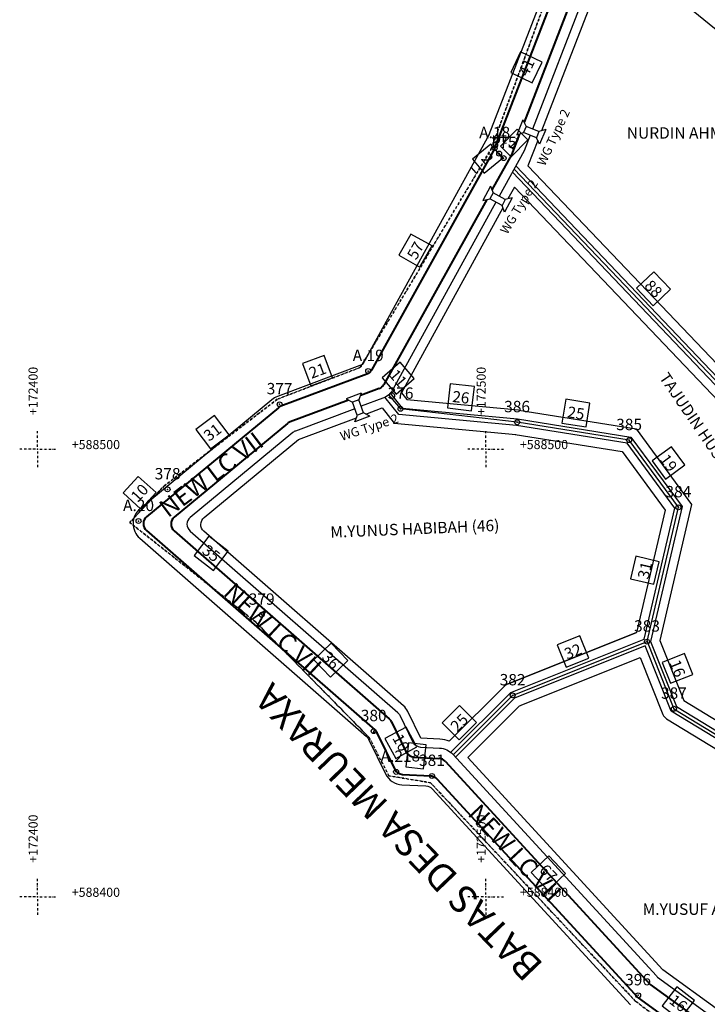
# Model space of a CAD drawing. Units: inches. Extents: x -88763 to -20466, y -21900 to 27898.
# Drawn here: x -81904 to -80369, y 10759 to 12958 of the extents above; entities that cross this region are included whole.
import ezdxf
from ezdxf.enums import TextEntityAlignment as Align

# ---------------------------------------------------------------- set-up
doc = ezdxf.new("R2010")
doc.units = ezdxf.units.IN
doc.header["$MEASUREMENT"] = 0
doc.linetypes.add('DASHDOT', pattern=[1, 0.5, -0.25, 0, -0.25])
for name, color, linetype in [('BATAS DESA', 6, 'Continuous'), ('BULAT1', 7, 'Continuous'), ('Dimension', 7, 'Continuous'), ('Double', 144, 'Continuous'), ('Grid', 7, 'Continuous'), ('lintang', 2, 'Continuous'), ('Nama 1', 7, 'Continuous'), ('PATOK1', 7, 'Continuous'), ('tambak', 7, 'Continuous'), ('Tanggul', 7, 'Continuous')]:
    doc.layers.add(name, color=color, linetype=linetype)
doc.layers.add('Sal_existing', color=1, linetype='Continuous', lineweight=15)
doc.styles.add('L100', font='simplex.shx', dxfattribs={"height": 2.54})
doc.styles.add('L240', font='simplex.shx', dxfattribs={"height": 6.1})
doc.styles.add('L80', font='simplex.shx', dxfattribs={"height": 2.03})
doc.styles.add('P200-1', font='panroman.ttf', dxfattribs={"width": 0.8, "height": 25})
doc.dimstyles.new('1TO200', dxfattribs={"dimtxt": 14, "dimasz": 5, "dimexe": 25, "dimexo": 25, "dimgap": -14, "dimtad": 1, "dimdec": 0, "dimlfac": 0.1, "dimzin": 0, "dimdsep": 46, "dimtxsty": 'P200-1', "dimblk": 'DOT', "dimcen": 0.09, "dimse1": 1, "dimse2": 1, "dimsd1": 1, "dimsd2": 1, "dimclrd": 191, "dimclre": 191, "dimclrt": 1, "dimadec": 0, "dimazin": 0, "dimtfac": 1, "dimtdec": 0, "dimtix": 1, "dimtmove": 0, "dimatfit": 3, "dimldrblk": 'DOT', "dimfxl": 0, "dimtolj": 1, "dimtzin": 0, "dimarcsym": 0})

# ---------------------------------------------------------------- blocks, each defined once
blk = doc.blocks.new('*D3065')
at = {"layer": 'Defpoints', "color": 0}
for p in [(-80648.8, 13019.8), (-80823.7, 12649), (-80823.7, 12649)]:
    blk.add_point(p, dxfattribs=at)
at = {"layer": 'Dimension', "color": 191, "lineweight": -2}
for p, q in [((-80785.9, 12886.1), (-80807.8, 12839.8)), ((-80738, 12863.5), (-80785.9, 12886.1)), ((-80759.8, 12817.2), (-80738, 12863.5)), ((-80807.8, 12839.8), (-80759.8, 12817.2))]:
    blk.add_line(p, q, dxfattribs=at)
at = {"layer": 'Dimension', "color": 1, "insert": (-80772.9, 12851.7), "char_height": 25, "attachment_point": 5, "rotation": 64.7428, "style": 'P200-1'}
blk.add_mtext('\\A1;41', dxfattribs=at)
blk = doc.blocks.new('_Dot')
at = {"color": 0, "linetype": 'ByBlock', "lineweight": -2}
blk.add_line((-0.5, 0), (-1, 0), dxfattribs=at)
at = {"color": 0, "linetype": 'ByBlock', "const_width": 0.5}
blk.add_lwpolyline([(-0.25, 0, 1), (0.25, 0, 1)], format="xyb", close=True, dxfattribs=at)
blk = doc.blocks.new('*D3066')
at = {"layer": 'Defpoints', "color": 0}
for p in [(-80833.7, 12659), (-80833.7, 12659), (-80823.7, 12649)]:
    blk.add_point(p, dxfattribs=at)
at = {"layer": 'Dimension', "color": 191, "lineweight": -2}
for p, q in [((-80793.3, 12713.4), (-80830.8, 12675.9)), ((-80769.4, 12689.4), (-80793.3, 12713.4)), ((-80806.9, 12651.9), (-80769.4, 12689.4)), ((-80830.8, 12675.9), (-80806.9, 12651.9)), ((-80823.7, 12649), (-80833.7, 12659))]:
    blk.add_line(p, q, dxfattribs=at)
at = {"layer": 'Dimension', "color": 1, "insert": (-80800.1, 12682.6), "char_height": 25, "attachment_point": 5, "rotation": 315, "style": 'P200-1'}
blk.add_mtext('\\A1;1', dxfattribs=at)
blk = doc.blocks.new('*D3067')
at = {"layer": 'Defpoints', "color": 0}
for p in [(-80843.7, 12671.1), (-80833.7, 12659), (-80886.1, 12615.7)]:
    blk.add_point(p, dxfattribs=at)
at = {"layer": 'Dimension', "color": 191, "lineweight": -2}
for p, q in [((-80852.1, 12680.1), (-80893.1, 12646.2)), ((-80826.4, 12649.1), (-80852.1, 12680.1)), ((-80893.1, 12646.2), (-80867.4, 12615.1)), ((-80867.4, 12615.1), (-80826.4, 12649.1)), ((-80896.1, 12627.8), (-80886.1, 12615.7))]:
    blk.add_line(p, q, dxfattribs=at)
at = {"layer": 'Dimension', "color": 1, "insert": (-80859.8, 12647.6), "char_height": 25, "attachment_point": 5, "rotation": 309.5805, "style": 'P200-1'}
blk.add_mtext('\\A1;2', dxfattribs=at)
blk = doc.blocks.new('*D3597')
at = {"layer": 'Defpoints', "color": 0}
for p in [(-80393.7, 13049), (-79793.7, 12559), (-79793.7, 12559)]:
    blk.add_point(p, dxfattribs=at)
at = {"layer": 'Dimension', "color": 191, "lineweight": -2}
for p, q in [((-80072.2, 12873.4), (-80106, 12832.1)), ((-80030, 12839), (-80072.2, 12873.4)), ((-80106, 12832.1), (-80063.8, 12797.6)), ((-80063.8, 12797.6), (-80030, 12839))]:
    blk.add_line(p, q, dxfattribs=at)
at = {"layer": 'Dimension', "color": 1, "insert": (-80068, 12835.5), "char_height": 25, "attachment_point": 5, "rotation": 320.7626, "style": 'P200-1'}
blk.add_mtext('\\A1;77', dxfattribs=at)
blk = doc.blocks.new('*D3653')
at = {"layer": 'Defpoints', "color": 0}
for p in [(-80823.7, 12649), (-80823.7, 12649), (-80213.7, 12009)]:
    blk.add_point(p, dxfattribs=at)
at = {"layer": 'Dimension', "color": 191, "lineweight": -2}
for p, q in [((-80488.5, 12394.9), (-80527.1, 12358.1)), ((-80451.4, 12356.1), (-80488.5, 12394.9)), ((-80527.1, 12358.1), (-80490.1, 12319.2)), ((-80490.1, 12319.2), (-80451.4, 12356.1))]:
    blk.add_line(p, q, dxfattribs=at)
at = {"layer": 'Dimension', "color": 1, "insert": (-80489.3, 12357.1), "char_height": 25, "attachment_point": 5, "rotation": 313.6252, "style": 'P200-1'}
blk.add_mtext('\\A1;88', dxfattribs=at)
blk = doc.blocks.new('*D3654')
at = {"layer": 'Defpoints', "color": 0}
for p in [(-80843.7, 12671.1), (-81125.9, 12173.3, 9.8), (-81125.9, 12173.3)]:
    blk.add_point(p, dxfattribs=at)
at = {"layer": 'Dimension', "color": 191, "lineweight": -2}
for p, q in [((-81030.6, 12479.4), (-81057.5, 12432.1)), ((-80983.5, 12452.8), (-81030.6, 12479.4)), ((-81010.4, 12405.4), (-80983.5, 12452.8)), ((-81057.5, 12432.1), (-81010.4, 12405.4))]:
    blk.add_line(p, q, dxfattribs=at)
at = {"layer": 'Dimension', "color": 1, "insert": (-81020.5, 12442.4), "char_height": 25, "attachment_point": 5, "rotation": 60.4507, "style": 'P200-1'}
blk.add_mtext('\\A1;57', dxfattribs=at)
blk = doc.blocks.new('*D3655')
at = {"layer": 'Defpoints', "color": 0}
for p in [(-81125.9, 12173.3), (-81323.7, 12099), (-81323.7, 12099)]:
    blk.add_point(p, dxfattribs=at)
at = {"layer": 'Dimension', "color": 191, "lineweight": -2}
for p, q in [((-81224.3, 12208.2), (-81272.6, 12190)), ((-81205.6, 12158.3), (-81224.3, 12208.2)), ((-81272.6, 12190), (-81253.9, 12140.2)), ((-81253.9, 12140.2), (-81205.6, 12158.3))]:
    blk.add_line(p, q, dxfattribs=at)
at = {"layer": 'Dimension', "color": 1, "insert": (-81239.1, 12174.2), "char_height": 25, "attachment_point": 5, "rotation": 20.5814, "style": 'P200-1'}
blk.add_mtext('\\A1;21', dxfattribs=at)
blk = doc.blocks.new('*D3656')
at = {"layer": 'Defpoints', "color": 0}
for p in [(-81323.7, 12099), (-81573.7, 11909), (-81573.7, 11909)]:
    blk.add_point(p, dxfattribs=at)
at = {"layer": 'Dimension', "color": 191, "lineweight": -2}
for p, q in [((-81469.3, 12073.7), (-81510.4, 12042.5)), ((-81436.6, 12030.8), (-81469.3, 12073.7)), ((-81510.4, 12042.5), (-81477.8, 11999.5)), ((-81477.8, 11999.5), (-81436.6, 12030.8))]:
    blk.add_line(p, q, dxfattribs=at)
at = {"layer": 'Dimension', "color": 1, "insert": (-81473.5, 12036.6), "char_height": 25, "attachment_point": 5, "rotation": 37.2348, "style": 'P200-1'}
blk.add_mtext('\\A1;31', dxfattribs=at)
blk = doc.blocks.new('*D3657')
at = {"layer": 'Defpoints', "color": 0}
for p in [(-81573.7, 11909), (-81638.5, 11838.3, 11.7), (-81638.5, 11838.3)]:
    blk.add_point(p, dxfattribs=at)
at = {"layer": 'Dimension', "color": 191, "lineweight": -2}
for p, q in [((-81639.2, 11938.1), (-81673.2, 11901)), ((-81599.4, 11901.7), (-81639.2, 11938.1)), ((-81673.2, 11901), (-81633.4, 11864.5)), ((-81633.4, 11864.5), (-81599.4, 11901.7))]:
    blk.add_line(p, q, dxfattribs=at)
at = {"layer": 'Dimension', "color": 1, "insert": (-81636.3, 11901.3), "char_height": 25, "attachment_point": 5, "rotation": 47.5274, "style": 'P200-1'}
blk.add_mtext('\\A1;10', dxfattribs=at)
blk = doc.blocks.new('*D3658')
at = {"layer": 'Defpoints', "color": 0}
for p in [(-81638.5, 11838.3), (-81363.7, 11629), (-81363.7, 11629)]:
    blk.add_point(p, dxfattribs=at)
at = {"layer": 'Dimension', "color": 191, "lineweight": -2}
for p, q in [((-81481.7, 11804.2), (-81514.4, 11761.3)), ((-81438.2, 11771.1), (-81481.7, 11804.2)), ((-81470.9, 11728.2), (-81438.2, 11771.1)), ((-81514.4, 11761.3), (-81470.9, 11728.2))]:
    blk.add_line(p, q, dxfattribs=at)
at = {"layer": 'Dimension', "color": 1, "insert": (-81476.3, 11766.2), "char_height": 25, "attachment_point": 5, "rotation": 322.7044, "style": 'P200-1'}
blk.add_mtext('\\A1;35', dxfattribs=at)
blk = doc.blocks.new('*D3659')
at = {"layer": 'Defpoints', "color": 0}
for p in [(-81363.7, 11629), (-81113.7, 11369), (-81113.7, 11369)]:
    blk.add_point(p, dxfattribs=at)
at = {"layer": 'Dimension', "color": 191, "lineweight": -2}
for p, q in [((-81208.5, 11565.5), (-81247.3, 11528.2)), ((-81171.1, 11526.6), (-81208.5, 11565.5)), ((-81247.3, 11528.2), (-81209.9, 11489.3)), ((-81209.9, 11489.3), (-81171.1, 11526.6))]:
    blk.add_line(p, q, dxfattribs=at)
at = {"layer": 'Dimension', "color": 1, "insert": (-81209.2, 11527.4), "char_height": 25, "attachment_point": 5, "rotation": 313.8767, "style": 'P200-1'}
blk.add_mtext('\\A1;36', dxfattribs=at)
blk = doc.blocks.new('*D3660')
at = {"layer": 'Defpoints', "color": 0}
for p in [(-81113.7, 11369), (-81063.7, 11278, 10.4), (-81063.7, 11278)]:
    blk.add_point(p, dxfattribs=at)
at = {"layer": 'Dimension', "color": 191, "lineweight": -2}
for p, q in [((-81041.3, 11378.2), (-81088.6, 11352.3)), ((-81017.1, 11334.1), (-81041.3, 11378.2)), ((-81088.6, 11352.3), (-81064.4, 11308.2)), ((-81064.4, 11308.2), (-81017.1, 11334.1))]:
    blk.add_line(p, q, dxfattribs=at)
at = {"layer": 'Dimension', "color": 1, "insert": (-81052.8, 11343.2), "char_height": 25, "attachment_point": 5, "rotation": 298.7712, "style": 'P200-1'}
blk.add_mtext('\\A1;10', dxfattribs=at)
blk = doc.blocks.new('*D3661')
at = {"layer": 'Defpoints', "color": 0}
for p in [(-81063.7, 11278, 10.4), (-80983.7, 11269), (-80983.7, 11269)]:
    blk.add_point(p, dxfattribs=at)
at = {"layer": 'Dimension', "color": 191, "lineweight": -2}
for p, q in [((-81035.9, 11342.7), (-81041.9, 11289.6)), ((-80996.6, 11338.3), (-81035.9, 11342.7)), ((-81002.5, 11285.2), (-80996.6, 11338.3)), ((-81041.9, 11289.6), (-81002.5, 11285.2))]:
    blk.add_line(p, q, dxfattribs=at)
at = {"layer": 'Dimension', "color": 1, "insert": (-81019.2, 11313.9), "char_height": 25, "attachment_point": 5, "rotation": 353.6103, "style": 'P200-1'}
blk.add_mtext('\\A1;8', dxfattribs=at)
blk = doc.blocks.new('*D3662')
at = {"layer": 'Defpoints', "color": 0}
for p in [(-80803.7, 11449), (-80803.7, 11449), (-80983.7, 11269)]:
    blk.add_point(p, dxfattribs=at)
at = {"layer": 'Dimension', "color": 191, "lineweight": -2}
for p, q in [((-80922.5, 11426.4), (-80961.1, 11387.8)), ((-80884.3, 11388.2), (-80922.5, 11426.4)), ((-80961.1, 11387.8), (-80922.9, 11349.6)), ((-80922.9, 11349.6), (-80884.3, 11388.2))]:
    blk.add_line(p, q, dxfattribs=at)
at = {"layer": 'Dimension', "color": 1, "insert": (-80922.7, 11388), "char_height": 25, "attachment_point": 5, "rotation": 45, "style": 'P200-1'}
blk.add_mtext('\\A1;25', dxfattribs=at)
blk = doc.blocks.new('*D3663')
at = {"layer": 'Defpoints', "color": 0}
for p in [(-80503.7, 11569), (-80503.7, 11569), (-80803.7, 11449)]:
    blk.add_point(p, dxfattribs=at)
at = {"layer": 'Dimension', "color": 191, "lineweight": -2}
for p, q in [((-80653.7, 11582.3), (-80704.3, 11562.1)), ((-80633.7, 11532.1), (-80653.7, 11582.3)), ((-80704.3, 11562.1), (-80684.2, 11511.9)), ((-80684.2, 11511.9), (-80633.7, 11532.1))]:
    blk.add_line(p, q, dxfattribs=at)
at = {"layer": 'Dimension', "color": 1, "insert": (-80669, 11547.1), "char_height": 25, "attachment_point": 5, "rotation": 21.8014, "style": 'P200-1'}
blk.add_mtext('\\A1;32', dxfattribs=at)
blk = doc.blocks.new('*D3664')
at = {"layer": 'Defpoints', "color": 0}
for p in [(-80503.7, 11569), (-80443.7, 11419), (-80443.7, 11419)]:
    blk.add_point(p, dxfattribs=at)
at = {"layer": 'Dimension', "color": 191, "lineweight": -2}
for p, q in [((-80420.1, 11542.5), (-80470.1, 11522.6)), ((-80401.4, 11495.8), (-80420.1, 11542.5)), ((-80470.1, 11522.6), (-80451.4, 11475.9)), ((-80451.4, 11475.9), (-80401.4, 11495.8))]:
    blk.add_line(p, q, dxfattribs=at)
at = {"layer": 'Dimension', "color": 1, "insert": (-80435.7, 11509.2), "char_height": 25, "attachment_point": 5, "rotation": 291.8014, "style": 'P200-1'}
blk.add_mtext('\\A1;16', dxfattribs=at)
blk = doc.blocks.new('*D3665')
at = {"layer": 'Defpoints', "color": 0}
for p in [(-80433.7, 11869), (-80433.7, 11869), (-80503.7, 11569)]:
    blk.add_point(p, dxfattribs=at)
at = {"layer": 'Dimension', "color": 191, "lineweight": -2}
for p, q in [((-80529, 11759.6), (-80540.7, 11709.3)), ((-80476.5, 11747.3), (-80529, 11759.6)), ((-80488.2, 11697), (-80476.5, 11747.3)), ((-80540.7, 11709.3), (-80488.2, 11697))]:
    blk.add_line(p, q, dxfattribs=at)
at = {"layer": 'Dimension', "color": 1, "insert": (-80508.6, 11728.3), "char_height": 25, "attachment_point": 5, "rotation": 76.866, "style": 'P200-1'}
blk.add_mtext('\\A1;31', dxfattribs=at)
blk = doc.blocks.new('*D3666')
at = {"layer": 'Defpoints', "color": 0}
for p in [(-80543.7, 12019), (-80543.7, 12019), (-80433.7, 11869)]:
    blk.add_point(p, dxfattribs=at)
at = {"layer": 'Dimension', "color": 191, "lineweight": -2}
for p, q in [((-80448.9, 12004.4), (-80492.3, 11972.6)), ((-80419.1, 11963.9), (-80448.9, 12004.4)), ((-80492.3, 11972.6), (-80462.6, 11932)), ((-80462.6, 11932), (-80419.1, 11963.9))]:
    blk.add_line(p, q, dxfattribs=at)
at = {"layer": 'Dimension', "color": 1, "insert": (-80455.7, 11968.2), "char_height": 25, "attachment_point": 5, "rotation": 306.2538, "style": 'P200-1'}
blk.add_mtext('\\A1;19', dxfattribs=at)
blk = doc.blocks.new('*D3667')
at = {"layer": 'Defpoints', "color": 0}
for p in [(-80793.7, 12059), (-80793.7, 12059), (-80543.7, 12019)]:
    blk.add_point(p, dxfattribs=at)
at = {"layer": 'Dimension', "color": 191, "lineweight": -2}
for p, q in [((-80685, 12110.5), (-80693.5, 12057.1)), ((-80631, 12101.9), (-80685, 12110.5)), ((-80639.5, 12048.5), (-80631, 12101.9)), ((-80693.5, 12057.1), (-80639.5, 12048.5))]:
    blk.add_line(p, q, dxfattribs=at)
at = {"layer": 'Dimension', "color": 1, "insert": (-80662.2, 12079.5), "char_height": 25, "attachment_point": 5, "rotation": 350.9097, "style": 'P200-1'}
blk.add_mtext('\\A1;25', dxfattribs=at)
blk = doc.blocks.new('*D3668')
at = {"layer": 'Defpoints', "color": 0}
for p in [(-81053.7, 12089), (-81053.7, 12089), (-80793.7, 12059)]:
    blk.add_point(p, dxfattribs=at)
at = {"layer": 'Dimension', "color": 191, "lineweight": -2}
for p, q in [((-80942.7, 12144.6), (-80948.9, 12091)), ((-80889.1, 12138.5), (-80942.7, 12144.6)), ((-80895.3, 12084.8), (-80889.1, 12138.5)), ((-80948.9, 12091), (-80895.3, 12084.8))]:
    blk.add_line(p, q, dxfattribs=at)
at = {"layer": 'Dimension', "color": 1, "insert": (-80919, 12114.7), "char_height": 25, "attachment_point": 5, "rotation": 353.4181, "style": 'P200-1'}
blk.add_mtext('\\A1;26', dxfattribs=at)
blk = doc.blocks.new('*D3669')
at = {"layer": 'Defpoints', "color": 0}
for p in [(-81125.9, 12173.3, 9.8), (-81125.9, 12173.3), (-81053.7, 12089)]:
    blk.add_point(p, dxfattribs=at)
at = {"layer": 'Dimension', "color": 191, "lineweight": -2}
for p, q in [((-81054.5, 12192.9), (-81094.8, 12158.5)), ((-81023.3, 12156.5), (-81054.5, 12192.9)), ((-81094.8, 12158.5), (-81063.6, 12122)), ((-81063.6, 12122), (-81023.3, 12156.5))]:
    blk.add_line(p, q, dxfattribs=at)
at = {"layer": 'Dimension', "color": 1, "insert": (-81059, 12157.5), "char_height": 25, "attachment_point": 5, "rotation": 310.5666, "style": 'P200-1'}
blk.add_mtext('\\A1;11', dxfattribs=at)
blk = doc.blocks.new('*D3670')
at = {"layer": 'Defpoints', "color": 0}
for p in [(-80983.7, 11269), (-80523.7, 10779), (-80523.7, 10779)]:
    blk.add_point(p, dxfattribs=at)
at = {"layer": 'Dimension', "color": 191, "lineweight": -2}
for p, q in [((-80722.7, 11090.4), (-80762.1, 11053.4)), ((-80685.5, 11050.8), (-80722.7, 11090.4)), ((-80762.1, 11053.4), (-80724.9, 11013.8)), ((-80724.9, 11013.8), (-80685.5, 11050.8))]:
    blk.add_line(p, q, dxfattribs=at)
at = {"layer": 'Dimension', "color": 1, "insert": (-80723.8, 11052.1), "char_height": 25, "attachment_point": 5, "rotation": 313.1913, "style": 'P200-1'}
blk.add_mtext('\\A1;67', dxfattribs=at)
blk = doc.blocks.new('*D3671')
at = {"layer": 'Defpoints', "color": 0}
for p in [(-80523.7, 10779), (-80393.7, 10679), (-80393.7, 10679)]:
    blk.add_point(p, dxfattribs=at)
at = {"layer": 'Dimension', "color": 191, "lineweight": -2}
for p, q in [((-80437.3, 10798.1), (-80470.1, 10755.4)), ((-80397.5, 10767.4), (-80437.3, 10798.1)), ((-80470.1, 10755.4), (-80430.3, 10724.8)), ((-80430.3, 10724.8), (-80397.5, 10767.4))]:
    blk.add_line(p, q, dxfattribs=at)
at = {"layer": 'Dimension', "color": 1, "insert": (-80433.8, 10761.4), "char_height": 25, "attachment_point": 5, "rotation": 322.4314, "style": 'P200-1'}
blk.add_mtext('\\A1;16', dxfattribs=at)
blk = doc.blocks.new('*D2373')
at = {"layer": 'Defpoints', "color": 0}
for p in [(-80443.7, 11419), (-80213.7, 11279), (-80213.7, 11279)]:
    blk.add_point(p, dxfattribs=at)
at = {"layer": 'Dimension', "color": 191, "lineweight": -2}
for p, q in [((-80316.9, 11420.7), (-80344.7, 11375.1)), ((-80270.4, 11392.4), (-80316.9, 11420.7)), ((-80298.2, 11346.8), (-80270.4, 11392.4)), ((-80344.7, 11375.1), (-80298.2, 11346.8))]:
    blk.add_line(p, q, dxfattribs=at)
at = {"layer": 'Dimension', "color": 1, "insert": (-80307.6, 11383.8), "char_height": 25, "attachment_point": 5, "rotation": 328.6713, "style": 'P200-1'}
blk.add_mtext('\\A1;27', dxfattribs=at)
blk = doc.blocks.new('*D2473')
at = {"layer": 'Defpoints', "color": 0}
for p in [(-80523.7, 10779), (-80393.7, 10679), (-80393.7, 10679)]:
    blk.add_point(p, dxfattribs=at)
at = {"layer": 'Dimension', "color": 191, "lineweight": -2}
for p, q in [((-80437.3, 10798.1), (-80470.1, 10755.4)), ((-80397.5, 10767.4), (-80437.3, 10798.1)), ((-80470.1, 10755.4), (-80430.3, 10724.8)), ((-80430.3, 10724.8), (-80397.5, 10767.4))]:
    blk.add_line(p, q, dxfattribs=at)
at = {"layer": 'Dimension', "color": 1, "insert": (-80433.8, 10761.4), "char_height": 25, "attachment_point": 5, "rotation": 322.4314, "style": 'P200-1'}
blk.add_mtext('\\A1;16', dxfattribs=at)

msp = doc.modelspace()

# ---------------------------------------------------------------- linework, layer by layer
at = {"layer": 'BATAS DESA', "color": 6}
for p, q in [((-80780.6, 12734.1), (-80794.4, 12700.9)), ((-80780.6, 12734.1), (-80773.5, 12719.8)), ((-80773.5, 12719.8), (-80779.3, 12706)), ((-80744.9, 12708), (-80773.5, 12719.8)), ((-80729.8, 12713.1), (-80745, 12708)), ((-80729.8, 12713.1), (-80743.5, 12679.9)), ((-80794.4, 12700.9), (-80779.2, 12706)), ((-80750.7, 12694.2), (-80779.3, 12706)), ((-80745, 12708), (-80750.6, 12694.3)), ((-80743.5, 12679.9), (-80750.6, 12694.3)), ((-80852.8, 12586.2), (-80870.1, 12554.6)), ((-80852.8, 12586.2), (-80847.3, 12571.2)), ((-80870.1, 12554.6), (-80854.4, 12558.1)), ((-80847.3, 12571.2), (-80854.5, 12558.1)), ((-80827.3, 12543.3), (-80854.5, 12558.1)), ((-80820.2, 12556.4), (-80847.3, 12571.2)), ((-80804.6, 12559.9), (-80821.8, 12528.3)), ((-80804.6, 12559.9), (-80820.2, 12556.4)), ((-80820.2, 12556.4), (-80827.3, 12543.3)), ((-80821.8, 12528.3), (-80827.3, 12543.3)), ((-81141.4, 12124), (-81175.1, 12111.4)), ((-81141.4, 12124), (-81147.1, 12109)), ((-81175.1, 12111.4), (-81161, 12103.8)), ((-81147.1, 12109), (-81161.1, 12103.9)), ((-81150.3, 12074.9), (-81161.1, 12103.9)), ((-81136.2, 12080.1), (-81147, 12109)), ((-81155.9, 12059.9), (-81150.2, 12074.9)), ((-81136.3, 12080.1), (-81150.2, 12074.9)), ((-81122.2, 12072.5), (-81136.3, 12080.1)), ((-81122.2, 12072.5), (-81155.9, 12059.9))]:
    msp.add_line(p, q, dxfattribs=at)
at = {"layer": 'BATAS DESA', "linetype": 'DASHDOT', "lineweight": 30, "ltscale": 10}
for points in [[(-80851.2, 12670), (-80713.9, 13044.4), (-80697.7, 13571.9), (-80601.7, 14301.3), (-80693.7, 14550.2), (-80733.7, 14577.8), (-81160.7, 13855.7), (-81356.6, 13701.9), (-81579, 13499.6), (-81850.6, 13383.3), (-81579, 13499.6), (-81356.6, 13701.9), (-81160.7, 13855.7), (-80733.7, 14577.8), (-80693.7, 14550.2), (-80601.7, 14301.3), (-80697.7, 13571.9), (-80713.9, 13044.4)], [(-81160.7, 13855.7), (-80733.7, 14577.8), (-80693.7, 14550.2), (-80601.7, 14301.3), (-80697.7, 13571.9), (-80713.9, 13044.4), (-80851.2, 12670), (-80713.9, 13044.4), (-80697.7, 13571.9), (-80601.7, 14301.3), (-80693.7, 14550.2), (-80733.7, 14577.8), (-81160.7, 13855.7), (-81356.6, 13701.9), (-81579, 13499.6), (-81850.6, 13383.3), (-81579, 13499.6), (-81356.6, 13701.9)]]:
    msp.add_lwpolyline(points, close=True, dxfattribs=at)
msp.add_lwpolyline([(-80402.7, 10669.5), (-80530.1, 10766.5), (-80987, 11253.9), (-81079.9, 11269.3), (-81123.5, 11354.5), (-81378.5, 11614), (-81658.1, 11835.2), (-81581.8, 11916.3), (-81328.8, 12110.4), (-81142.8, 12181.8), (-80852.1, 12668.4, 0.046823), (-80850.5, 12671.8), (-80713.9, 13044.4), (-80697.7, 13571.9), (-80601.7, 14301.3), (-80693.7, 14550.2), (-80733.7, 14577.8), (-81160.7, 13855.7), (-81356.6, 13701.9), (-81579, 13499.6), (-81850.6, 13383.3)], format="xyb", dxfattribs=at)
at = {"layer": 'BATAS DESA', "linetype": 'DASHDOT', "lineweight": 5, "ltscale": 10}
msp.add_lwpolyline([(-80851.2, 12670), (-80713.9, 13044.4), (-80697.7, 13571.9), (-80601.7, 14301.3), (-80693.7, 14550.2), (-80733.7, 14577.8), (-81160.7, 13855.7), (-81356.6, 13701.9), (-81579, 13499.6), (-81850.6, 13383.3)], dxfattribs=at)
at = {"layer": 'BATAS DESA', "linetype": 'DASHDOT', "ltscale": 10}
for points in [[(-80851.2, 12670), (-81142.8, 12181.8), (-81328.8, 12110.4), (-81581.8, 11916.3), (-81658.1, 11835.2), (-81378.5, 11614), (-81123.5, 11354.5), (-81079.9, 11269.3), (-80987, 11253.9), (-80530.1, 10766.5)], [(-80402.7, 10669.5), (-80530.1, 10766.5), (-80402.7, 10669.5)]]:
    msp.add_lwpolyline(points, dxfattribs=at)
at = {"layer": 'BATAS DESA', "linetype": 'DASHDOT', "lineweight": 30, "ltscale": 10}
msp.add_lwpolyline([(-80851.2, 12670), (-81142.8, 12181.8), (-81328.8, 12110.4), (-81581.8, 11916.3), (-81658.1, 11835.2), (-81378.5, 11614), (-81123.5, 11354.5), (-81079.9, 11269.3), (-80987, 11253.9), (-80530.1, 10766.5), (-80402.7, 10669.5)], dxfattribs=at)
at = {"layer": 'BULAT1', "color": 1, "ltscale": 10}
for centre in [(-80843.7, 12671.1), (-80833.7, 12659), (-80823.7, 12649), (-81125.9, 12173.3, 9.8), (-81323.7, 12099), (-81053.7, 12089), (-80793.7, 12059), (-80543.7, 12019), (-81573.7, 11909), (-80433.7, 11869), (-81638.5, 11838.3, 11.7), (-81363.7, 11629), (-80503.7, 11569), (-80803.7, 11449), (-80443.7, 11419), (-81113.7, 11369), (-81063.7, 11278, 10.4), (-80983.7, 11269), (-80523.7, 10779)]:
    msp.add_circle(centre, 5.5, dxfattribs=at)
for p in [(-80843.7, 12671.1), (-80833.7, 12659), (-80823.7, 12649), (-81125.9, 12173.3, 9.8), (-81323.7, 12099), (-81053.7, 12089), (-80793.7, 12059), (-80543.7, 12019), (-81573.7, 11909), (-80433.7, 11869), (-81638.5, 11838.3, 11.7), (-81363.7, 11629), (-80503.7, 11569), (-80803.7, 11449), (-80443.7, 11419), (-81113.7, 11369), (-81063.7, 11278, 10.4), (-80983.7, 11269), (-80523.7, 10779)]:
    msp.add_point(p, dxfattribs=at)
at = {"layer": 'Double', "color": 6}
for points in [[(-80450.8, 13018.4), (-80616.9, 13128.7), (-80621.1, 13015.8), (-80739.3, 12709.9)], [(-80789.6, 12086.2), (-80528.2, 12044.4), (-80404.1, 11875.1), (-80475, 11571.2), (-80421.6, 11437.7), (-80213.7, 11311.2), (-79732.4, 11603.8), (-79740.3, 11714.8), (-80119.4, 12008.6), (-80222, 11977.8), (-80799.8, 12584.1), (-80814.3, 12557.7)], [(-80825.2, 12537.7), (-81051.8, 12125), (-81039.6, 12109.8), (-80790.9, 12086.4)], [(-81131, 12077.2), (-81094.8, 12090.8), (-81067.9, 12057.2), (-80796.5, 12031.7)], [(-80815.4, 11474), (-80527.3, 11589.2)]]:
    msp.add_lwpolyline(points, dxfattribs=at)
for points in [[(-80747.7, 12688.3), (-80769.5, 12631.9), (-80205.5, 12040.2), (-80139.1, 12060.1), (-80130.2, 12140), (-79966.6, 12344.4, 0.024214), (-79965.5, 12346), (-79847, 12527.6), (-80452.3, 13019.6)], [(-80797.8, 12031.8), (-80559.2, 11993.6), (-80463.4, 11862.9), (-80527.3, 11589.2), (-80815.4, 11474, 0.10157), (-80822.1, 11469.5), (-80945.1, 11346.5, 0.084755), (-80965.8, 11351.2), (-81008.2, 11353.4), (-81037.5, 11413.2, 0.099734), (-81047.1, 11425.8), (-81492.8, 11815.6, -0.462006), (-81492.3, 11846), (-81281.5, 12020.7), (-81152.3, 12069.2)]]:
    msp.add_lwpolyline(points, format="xyb", dxfattribs=at)
at = {"layer": 'Double', "color": 144}
for points in [[(-79820.5, 12531.8), (-79949.8, 12333.4), (-80110.9, 12132), (-80120.6, 12044.8), (-80211.5, 12017.5), (-80796.6, 12631.4)], [(-81076.6, 12124), (-81049.9, 12090.7), (-80792.8, 12066.5), (-80539.5, 12025.9), (-80425.6, 11870.7), (-80495.9, 11569.6), (-80437.7, 11424.1), (-80213.7, 11287.8), (-79711.5, 11593), (-79721, 11725.1), (-80115.3, 12030.7), (-80216, 12000.5), (-80804.2, 12617.6)], [(-80941.5, 11321.9), (-80807.9, 11455.4), (-80510.1, 11574.5), (-80441.8, 11867.4), (-80548, 12012.1), (-80794.7, 12051.6), (-81057.6, 12076.3), (-81088.5, 12114.8)], [(-79922.3, 10319.2), (-79554.7, 10600.1), (-79799.1, 10873.8), (-80218.3, 11273), (-80449.8, 11413.9), (-80507.9, 11559.3), (-80799.5, 11442.6), (-80931.3, 11310.8)]]:
    msp.add_lwpolyline(points, dxfattribs=at)
at = {"layer": 'Grid', "color": 3, "linetype": 'DASHDOT', "lineweight": 30, "ltscale": 10}
for points in [[(-81863.7, 12004), (-81863.7, 12039)], [(-80863.7, 12004), (-80863.7, 12039)], [(-81868.7, 11999), (-81903.7, 11999)], [(-81863.7, 11994), (-81863.7, 11959)], [(-81858.7, 11999), (-81823.7, 11999)], [(-80868.7, 11999), (-80903.7, 11999)], [(-80863.7, 11994), (-80863.7, 11959)], [(-80858.7, 11999), (-80823.7, 11999)], [(-81863.7, 11004), (-81863.7, 11039)], [(-80863.7, 11004), (-80863.7, 11039)], [(-81868.7, 10999), (-81903.7, 10999)], [(-81858.7, 10999), (-81823.7, 10999)], [(-80868.7, 10999), (-80903.7, 10999)], [(-80858.7, 10999), (-80823.7, 10999)], [(-81863.7, 10994), (-81863.7, 10959)], [(-80863.7, 10994), (-80863.7, 10959)]]:
    msp.add_lwpolyline(points, dxfattribs=at)
for p in [(-81863.7, 11999), (-80863.7, 11999), (-81863.7, 10999), (-80863.7, 10999)]:
    msp.add_point(p, dxfattribs=at)
at = {"layer": 'lintang', "lineweight": 40}
msp.add_lwpolyline([(-80843.7, 12671.1), (-81118.7, 12175.6, -0.179275), (-81129.2, 12166.5), (-81320.6, 12094.7, 0.083363), (-81326.3, 12091.4), (-81620.4, 11847.8, 0.462006), (-81620.8, 11817.3), (-81111.3, 11371.7, -0.099734), (-81106.5, 11365.4), (-81066.5, 11283.6, 0.27259), (-81049.6, 11272.4), (-80986.4, 11269.1, -0.196599), (-80972.7, 11262.7), (-80523.7, 10773.5), (-80398.2, 10682.2)], format="xyb", dxfattribs=at)
at = {"layer": 'Sal_existing', "color": 1, "lineweight": 40}
for p, q in [((-80663.8, 13024.6), (-80778.1, 12729)), ((-80788.1, 12703), (-80806.1, 12656.3))]:
    msp.add_line(p, q, dxfattribs=at)
at = {"layer": 'Sal_existing', "color": 2, "lineweight": 40}
for p, q in [((-80806.1, 12656.3), (-80849.7, 12577.8)), ((-80861.5, 12556.5), (-81090.8, 12143.4)), ((-81101.3, 12134.3), (-81143.5, 12118.4)), ((-81169.8, 12108.6), (-81300.2, 12059.6)), ((-81306, 12056.3), (-81558.7, 11846.9)), ((-81559.1, 11816.5), (-81078.9, 11396.5)), ((-81074.1, 11390.2), (-81040.9, 11322.3)), ((-81024, 11311.1), (-80968, 11308.2)), ((-80954.3, 11301.8), (-80497, 10803.5)), ((-80497, 10803.5), (-80369.3, 10710.7))]:
    msp.add_line(p, q, dxfattribs=at)
at = {"layer": 'Sal_existing', "lineweight": 30, "ltscale": 10}
msp.add_lwpolyline([(-80703.6, 13032.7), (-80843.7, 12670.1)], dxfattribs=at)
at = {"layer": 'Sal_existing', "color": 1, "lineweight": 40}
msp.add_lwpolyline([(-80843.4, 12670.8), (-80703.6, 13032.7)], dxfattribs=at)
at = {"layer": 'Sal_existing', "color": 4}
msp.add_lwpolyline([(-81145.3, 12185.1, 0.179275), (-81134.8, 12194.2, -0.179275)], format="xyb", close=True, dxfattribs=at)
at = {"layer": 'Sal_existing', "color": 2, "lineweight": 40}
for centre, radius, start, end in [((-81108.3, 12153), 20, 290.5761, 331.2311), ((-81293.2, 12040.9), 20, 110.5761, 129.6374), ((-81545.9, 11831.5), 20, 129.6374, 228.8262), ((-81092, 11381.4), 20, 26.0441, 48.8262), ((-81120.4, 11359.7), 10, 26.0441, 48.8262), ((-81022.9, 11331.1), 20, 206.0441, 267.0354), ((-80969, 11288.3), 20, 42.5456, 87.0354)]:
    msp.add_arc(centre, radius, start, end, dxfattribs=at)
at = {"layer": 'tambak', "lineweight": -3, "ltscale": 10}
for points in [[(-79814.2, 12527.6), (-79943.7, 12329), (-80103.7, 12129), (-80113.7, 12039), (-80213.7, 12009), (-80800.4, 12624.5)], [(-80936.4, 11316.3), (-80803.7, 11449), (-80503.7, 11569), (-80433.7, 11869), (-80543.7, 12019), (-80793.7, 12059), (-81053.7, 12089)], [(-80503.7, 11569), (-80443.7, 11419), (-80213.7, 11279)]]:
    msp.add_lwpolyline(points, dxfattribs=at)
at = {"layer": 'tambak', "lineweight": -3, "ltscale": 10, "extrusion": (0.759651, 0.650331, 0), "elevation": -53710.7}
msp.add_lwpolyline([(61936.3, 3.6), (61895.2, 0)], dxfattribs=at)
at = {"layer": 'Tanggul', "color": 4}
for points in [[(-80856.2, 12701.7), (-80727.6, 13034.3, 0.083043), (-80726.3, 13040.8), (-80707.3, 13548.2)], [(-80856.2, 12701.7), (-81138.4, 12187.7), (-81328.7, 12116.2, 0.083363), (-81341, 12109.1), (-81635.1, 11865.5, 0.462006), (-81635.9, 11800), (-81129.9, 11357.4, -0.099734), (-81125.1, 11351.1), (-81087.2, 11273.5, 0.27259), (-81050.7, 11249.4), (-80997, 11246.7, -0.196599), (-80983.3, 11240.2), (-80540.5, 10757.7, 0.049958)], [(-80840.9, 12550.7), (-81070.7, 12132.3, -0.179275), (-81093.2, 12112.7), (-81141.6, 12094.6)], [(-81155.7, 12089.3), (-81288.5, 12039.4, 0.083363), (-81294.3, 12036.1), (-81523.2, 11846.5, 0.462006), (-81523.6, 11816), (-81060.2, 11410.7, -0.099734), (-81055.4, 11404.5), (-81026.2, 11344.6, 0.27259), (-81009.2, 11333.4), (-80966.8, 11331.2, -0.196599), (-80937.4, 11317.3), (-80482.9, 10822.2, 0.049958), (-80480, 10819.6), (-80355.4, 10729, -0.08157), (-80350.9, 10724.4), (-80255.5, 10590, 0.066241), (-80251.9, 10586.1), (-79995, 10374.2, 0.010445), (-79994.3, 10373.7), (-79780.7, 10212, -0.136765), (-79774.1, 10203.5), (-79670.4, 9943.1)]]:
    msp.add_lwpolyline(points, format="xyb", dxfattribs=at)
at = {"layer": 'Tanggul', "color": 4, "ltscale": 10}
for points in [[(-80642.2, 13016.7), (-80759.2, 12713.9)], [(-80764.6, 12699.9), (-80778, 12665.3)]]:
    msp.add_lwpolyline(points, dxfattribs=at)
at = {"layer": 'Tanggul', "color": 4}
msp.add_lwpolyline([(-80778, 12665.3), (-80833.7, 12563.8)], dxfattribs=at)
at = {"layer": 'Tanggul', "color": 6}
msp.add_lwpolyline([(-79814, 10860.5), (-79584, 10602.8), (-79922.3, 10344.3), (-79982.3, 10389.6), (-80239.2, 10601.5), (-80336.4, 10738.7, 0.08157), (-80341, 10743.3), (-80468.2, 10835.8), (-80903.6, 11310.2), (-80791.2, 11422.7, -0.10157), (-80784.5, 11427.1), (-80519, 11533.3), (-80468.3, 11406.5, 0.162278), (-80460.2, 11396.8), (-80228.7, 11255.9)], format="xyb", dxfattribs=at)

# ---------------------------------------------------------------- texts
at = {"layer": 'BATAS DESA', "linetype": 'DASHDOT', "lineweight": 30, "ltscale": 10, "style": 'L240'}
msp.add_text('BATAS DESA MEURAXA', height=61, rotation=133.8124, dxfattribs=at).set_placement((-80732.6, 10847.6))
msp.add_text('BATAS DESA MEURAXA', height=61, rotation=133.8124, dxfattribs=at).set_placement((-80732.6, 10847.6))
msp.add_text('BATAS DESA MEURAXA', height=61, rotation=133.8124, dxfattribs=at).set_placement((-80732.6, 10847.6))
msp.add_text('BATAS DESA MEURAXA', height=61, rotation=133.8124, dxfattribs=at).set_placement((-80732.6, 10847.6))
at = {"layer": 'BATAS DESA', "linetype": 'DASHDOT', "lineweight": 5, "ltscale": 10, "style": 'L240'}
msp.add_text('BATAS DESA MEURAXA', height=61, rotation=133.8124, dxfattribs=at).set_placement((-80732.6, 10847.6))
at = {"layer": 'BATAS DESA', "linetype": 'DASHDOT', "ltscale": 10, "style": 'L240'}
msp.add_text('BATAS DESA MEURAXA', height=61, rotation=133.8124, dxfattribs=at).set_placement((-80732.6, 10847.6))
at = {"layer": 'Grid', "color": 3, "linetype": 'DASHDOT', "lineweight": 30, "ltscale": 10, "style": 'L80'}
for s, p in [('+172400', (-81863.7, 12129)), ('+172500', (-80863.7, 12129)), ('+172400', (-81863.7, 11129)), ('+172500', (-80863.7, 11129))]:
    msp.add_text(s, height=20.3, rotation=90, dxfattribs=at).set_placement(p, align=Align.CENTER)
for s, p in [('+588500', (-81733.7, 11999)), ('+588500', (-80733.7, 11999)), ('+588400', (-81733.7, 10999)), ('+588400', (-80733.7, 10999))]:
    msp.add_text(s, height=20.3, dxfattribs=at).set_placement(p, align=Align.CENTER)
at = {"layer": 'Nama 1', "ltscale": 10, "style": 'L100'}
for s, p in [('NURDIN AHMAD (48)', (-80384.9, 12705.1)), ('M.YUSUF ABDULAH/ ARMIA (123)', (-80251.4, 10971.4))]:
    msp.add_text(s, height=25.4, dxfattribs=at).set_placement(p, align=Align.MIDDLE_CENTER)
for s, rotation, p in [('TAJUDIN HUSEN (47)', 304.308, (-80371.7, 12026.2)), ('M.YUNUS HABIBAH (46)', 2.3637, (-81021.9, 11821.3))]:
    msp.add_text(s, height=25.4, rotation=rotation, dxfattribs=at).set_placement(p, align=Align.MIDDLE_CENTER)
at = {"layer": 'PATOK1', "color": 3, "ltscale": 10, "style": 'L100'}
for s, p in [('A.18', (-80843.7, 12706.1)), ('375', (-80823.7, 12684)), ('pt', (-80833.7, 12694)), ('A.19', (-81125.9, 12208.3, 9.8)), ('377', (-81323.7, 12134)), ('376', (-81053.7, 12124)), ('386', (-80793.7, 12094)), ('385', (-80543.7, 12054)), ('378', (-81573.7, 11944)), ('384', (-80433.7, 11904)), ('A.20', (-81638.5, 11873.3, 11.7)), ('379', (-81363.7, 11664)), ('383', (-80503.7, 11604)), ('382', (-80803.7, 11484)), ('387', (-80443.7, 11454)), ('380', (-81113.7, 11404)), ('A.21', (-81063.7, 11313, 10.4)), ('381', (-80983.7, 11304)), ('396', (-80523.7, 10814))]:
    msp.add_text(s, height=25.4, dxfattribs=at).set_placement(p, align=Align.MIDDLE_CENTER)
at = {"layer": 'tambak', "color": 3, "ltscale": 10, "style": 'L100'}
for rotation, p in [(65.1805, (-80712.7, 12695.2)), (59.0095, (-80789.5, 12540.2)), (18.1191, (-81123.7, 12047.8))]:
    msp.add_text('WG Type 2', height=20.32, rotation=rotation, dxfattribs=at).set_placement(p, align=Align.MIDDLE_CENTER)
at = {"layer": 'tambak', "color": 151, "char_height": 40, "width": 375.555, "attachment_point": 1}
for insert, rotation in [((-81597, 11876.4), 37), ((-81424.3, 11704.1), 317), ((-80876.6, 11210.1), 313)]:
    msp.add_mtext('{\\fBook Antiqua|b1|i0|c0|p18;NEW LC VII}', dxfattribs=dict(at, insert=insert, rotation=rotation))

# ---------------------------------------------------------------- dimensions: what is measured, and where the dimension line sits
at = {"layer": 'Dimension'}
for p1, p2, distance, picture, middle in [((-80393.7, 13049), (-79793.7, 12559), 0, '*D3597', (-80068, 12835.5)), ((-80648.8, 13019.8), (-80823.7, 12649), 0, '*D3065', (-80772.9, 12851.7)), ((-80823.7, 12649), (-80833.7, 12659), 0, '*D3066', (-80800.1, 12682.6)), ((-80843.7, 12671.1), (-81125.9, 12173.3, 9.8), 0, '*D3654', (-81020.5, 12442.4)), ((-80843.7, 12671.1), (-80833.7, 12659), -67.9, '*D3067', (-80859.8, 12647.6)), ((-80213.7, 12009), (-80823.7, 12649), 0, '*D3653', (-80489.3, 12357.1)), ((-81125.9, 12173.3), (-81323.7, 12099), 0, '*D3655', (-81239.1, 12174.2)), ((-81053.7, 12089), (-81125.9, 12173.3, 9.8), 0, '*D3669', (-81059, 12157.5)), ((-80793.7, 12059), (-81053.7, 12089), 0, '*D3668', (-80919, 12114.7)), ((-81323.7, 12099), (-81573.7, 11909), 0, '*D3656', (-81473.5, 12036.6)), ((-80543.7, 12019), (-80793.7, 12059), 0, '*D3667', (-80662.2, 12079.5)), ((-80433.7, 11869), (-80543.7, 12019), 0, '*D3666', (-80455.7, 11968.2)), ((-81573.7, 11909), (-81638.5, 11838.3, 11.7), 0, '*D3657', (-81636.3, 11901.3)), ((-80503.7, 11569), (-80433.7, 11869), 0, '*D3665', (-80508.6, 11728.3)), ((-81638.5, 11838.3), (-81363.7, 11629), 0, '*D3658', (-81476.3, 11766.2)), ((-81363.7, 11629), (-81113.7, 11369), 0, '*D3659', (-81209.2, 11527.4)), ((-80803.7, 11449), (-80503.7, 11569), 0, '*D3663', (-80669, 11547.1)), ((-80503.7, 11569), (-80443.7, 11419), 0, '*D3664', (-80435.7, 11509.2)), ((-80983.7, 11269), (-80803.7, 11449), 0, '*D3662', (-80922.7, 11388)), ((-80443.7, 11419), (-80213.7, 11279), 0, '*D2373', (-80307.6, 11383.8)), ((-81113.7, 11369), (-81063.7, 11278, 10.4), 0, '*D3660', (-81052.8, 11343.2)), ((-81063.7, 11278, 10.4), (-80983.7, 11269), 0, '*D3661', (-81019.2, 11313.9)), ((-80983.7, 11269), (-80523.7, 10779), 0, '*D3670', (-80723.8, 11052.1)), ((-80523.7, 10779), (-80393.7, 10679), 0, '*D3671', (-80433.8, 10761.4)), ((-80523.7, 10779), (-80393.7, 10679), 0, '*D2473', (-80433.8, 10761.4))]:
    dim = msp.add_aligned_dim(p1=p1, p2=p2, distance=distance, dimstyle='1TO200', dxfattribs=at)
    dim.commit()
    dim.dimension.update_dxf_attribs({"geometry": picture, "text_midpoint": middle})

doc.saveas('drawing.dxf')
